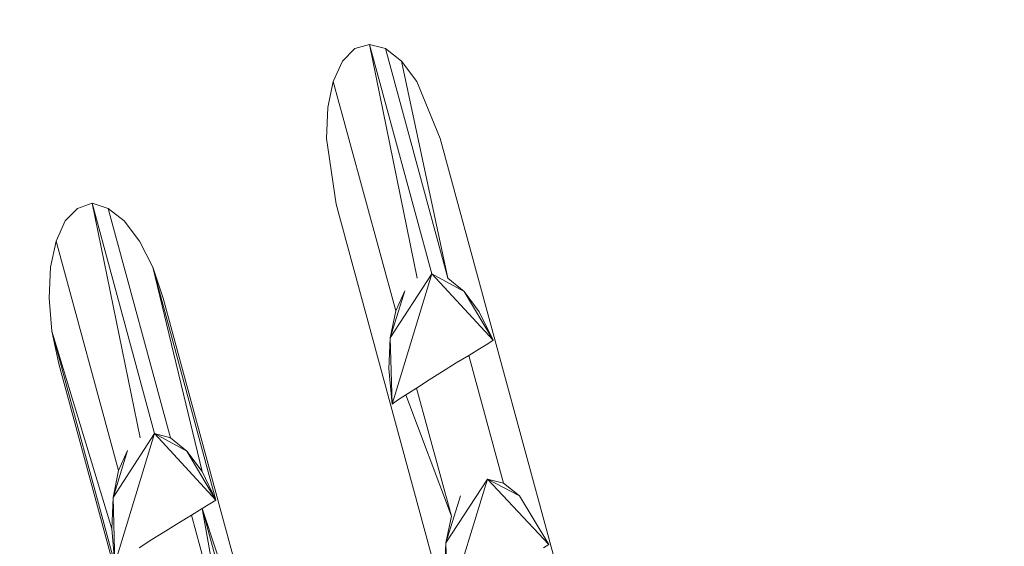
# Model space of a CAD drawing. Units: millimetres. Extents: x -10963 to 10320, y -8130 to 8611.
# Drawn here: x -4372 to -2863, y 6086 to 6893 of the extents above; entities that cross this region are included whole.
import ezdxf

# ---------------------------------------------------------------- set-up
doc = ezdxf.new("R2010")
doc.units = ezdxf.units.MM
doc.header["$MEASUREMENT"] = 0
doc.layers.add('МАФЫ НАШИ', color=7, linetype='Continuous', lineweight=25)

# ---------------------------------------------------------------- blocks, each defined once
blk = doc.blocks.new('кертшшщшщ')
at = {"layer": 'МАФЫ НАШИ', "color": 7, "lineweight": 20}
for points, knots in [([(-5439.8, 4503), (-5439.8, 4503), (-5609.5, 6355.5), (-5609.5, 6355.5), (-5691.8, 7253), (-5364.3, 7500.8), (-4818.4, 7857.3), (-4818.4, 7857.3), (-4305.3, 8192.5), (-4305.3, 8192.5), (-3723.6, 8610.6), (-3061.8, 8269.6), (-2712.9, 7463.9), (-2712.9, 7463.9), (-1712.6, 5154), (-1712.6, 5154), (-1675.9, 5091.2), (-1640.2, 5007.2), (-1593.6, 4912), (-1593.6, 4912), (-1262.4, 4121.3), (-1262.4, 4121.3), (-1125.9, 4246.8), (-973.2, 4330.6), (-803.7, 4373.3), (-803.7, 4373.3), (2433.1, 5190), (2433.1, 5190), (2660.4, 5247.3), (2863.6, 5219.5), (3080.6, 5101.3), (3080.6, 5101.3), (6028.6, 3281.6), (6028.6, 3281.6), (6172.4, 3203.3), (6301.5, 3093.6), (6413.5, 2957.1), (6485.5, 2981.4), (6557.4, 3006.7), (6629.2, 3032.4), (6846.6, 3110.2), (7063.4, 3192.9), (7279.7, 3278.3), (7378.8, 3317.4), (7477.9, 3356.9), (7576.7, 3397.7), (8358.6, 3632.3), (8937.7, 3276.8), (9228.4, 2507.5), (9228.4, 2507.5), (9989.8, 576.6), (9989.8, 576.6), (10320.4, -419.5), (10188.4, -1548.9), (9646, -2156.7), (9646, -2156.7), (9301.1, -2543), (9301.1, -2543), (9225.7, -3086.5), (9021.7, -3522.1), (8704.7, -3930.7), (8704.7, -3930.7), (4835.8, -7508.4), (4835.8, -7508.4), (4239.6, -8058.5), (3465.1, -7791.6), (3081.7, -6903.7), (3081.7, -6903.7), (2753.8, -6144.6), (2607.3, -5805.3)], [0, 0, 0, 0, 0.0212766, 0.0212766, 0.0212766, 0.0425532, 0.0425532, 0.0425532, 0.0638298, 0.0638298, 0.0638298, 0.0851064, 0.0851064, 0.0851064, 0.106383, 0.106383, 0.106383, 0.1276596, 0.1276596, 0.1276596, 0.1489362, 0.1489362, 0.1489362, 0.1702128, 0.1702128, 0.1702128, 0.1914894, 0.1914894, 0.1914894, 0.212766, 0.212766, 0.212766, 0.2340426, 0.2340426, 0.2340426, 0.2553191, 0.2553191, 0.2553191, 0.2765957, 0.2765957, 0.2765957, 0.2978723, 0.2978723, 0.2978723, 0.3191489, 0.3191489, 0.3191489, 0.3404255, 0.3404255, 0.3404255, 0.3617021, 0.3617021, 0.3617021, 0.3829787, 0.3829787, 0.3829787, 0.4042553, 0.4042553, 0.4042553, 0.4255319, 0.4255319, 0.4255319, 0.4468085, 0.4468085, 0.4468085, 0.4680851, 0.4680851, 0.4680851, 0.4846058, 0.4846058, 0.4846058, 0.4846058]), ([(-2185.7, -7454.9), (-2429.5, -7602.7), (-2819, -7783.5), (-2819, -7783.5), (-2946.3, -7843.1), (-3005.3, -7864.1), (-3228.9, -7940.1), (-3228.9, -7940.1), (-4002.1, -8106.8), (-4002.1, -8106.8), (-4130.4, -8129.7), (-4241.8, -8125.5), (-4396.1, -8113.5), (-4396.1, -8113.5), (-5087.8, -7976.4), (-5087.8, -7976.4), (-5087.8, -7976.4), (-5693.8, -7766.5), (-5693.8, -7766.5), (-6046.7, -7604.9), (-6266.7, -7451.9), (-6522, -6999.8), (-6696.4, -6713.7), (-6747.2, -6364.9), (-6731.7, -6074.7), (-6731.7, -6074.7), (-6571.2, -4768.1), (-6571.2, -4768.1), (-6524.3, -4386.9), (-6417.3, -4057.5), (-6470.1, -3792.4), (-6470.1, -3792.4), (-10204.9, -1374.5), (-10204.9, -1374.5), (-10578.7, -1094.1), (-10822.5, -610.7), (-10904.5, 12.6), (-10963.1, 636), (-10883.8, 1225.5), (-10609.9, 1820.5), (-10609.9, 1820.5), (-8367.2, 5737.9), (-8367.2, 5737.9), (-7903.2, 6174.9), (-7578.6, 6405.3), (-7198.6, 6415.5), (-6818.7, 6425.7), (-6489, 6212.8), (-6229.2, 5789.4), (-6229.2, 5789.4), (-5439.8, 4503), (-5439.8, 4503)], [0.6447716, 0.6447716, 0.6447716, 0.6447716, 0.6595745, 0.6595745, 0.6595745, 0.6808511, 0.6808511, 0.6808511, 0.7021277, 0.7021277, 0.7021277, 0.7234043, 0.7234043, 0.7234043, 0.7446809, 0.7446809, 0.7446809, 0.7659574, 0.7659574, 0.7659574, 0.787234, 0.787234, 0.787234, 0.8085106, 0.8085106, 0.8085106, 0.8297872, 0.8297872, 0.8297872, 0.8510638, 0.8510638, 0.8510638, 0.8723404, 0.8723404, 0.8723404, 0.893617, 0.893617, 0.893617, 0.9148936, 0.9148936, 0.9148936, 0.9361702, 0.9361702, 0.9361702, 0.9574468, 0.9574468, 0.9574468, 0.9787234, 0.9787234, 0.9787234, 1, 1, 1, 1])]:
    blk.add_open_spline(points, degree=3, knots=knots, dxfattribs=at)
at = {"layer": 'МАФЫ НАШИ', "color": 7, "lineweight": 15}
for points in [[(-3836.1, 6855.3), (-3836.1, 6855.3), (-3858.6, 6848.9), (-3858.6, 6848.9)], [(-3740.6, 6503.4), (-3740.6, 6503.4), (-3836.1, 6855.3), (-3836.1, 6855.3)], [(-3836.1, 6855.3), (-3836.1, 6855.3), (-3763, 6496.9), (-3763, 6496.9)], [(-3811.7, 6848.9), (-3811.7, 6848.9), (-3836.1, 6855.3), (-3836.1, 6855.3)], [(-3858.6, 6848.9), (-3858.6, 6848.9), (-3877.5, 6829.5), (-3877.5, 6829.5)], [(-3716.1, 6496.9), (-3716.1, 6496.9), (-3811.7, 6848.9), (-3811.7, 6848.9)], [(-3787.1, 6829.5), (-3787.1, 6829.5), (-3811.7, 6848.9), (-3811.7, 6848.9)], [(-3877.5, 6829.5), (-3877.5, 6829.5), (-3891.6, 6798.6), (-3891.6, 6798.6)], [(-3763.8, 6798.6), (-3763.8, 6798.6), (-3787.1, 6829.5), (-3787.1, 6829.5)], [(-3787.1, 6829.5), (-3787.1, 6829.5), (-3716.1, 6496.9), (-3716.1, 6496.9)], [(-3891.6, 6798.6), (-3891.6, 6798.6), (-3900.1, 6758.6), (-3900.1, 6758.6)], [(-3891.6, 6798.6), (-3891.6, 6798.6), (-3796, 6446.7), (-3796, 6446.7)], [(-3727.6, 6710.9), (-3727.6, 6710.9), (-3763.8, 6798.6), (-3763.8, 6798.6)], [(-3900.1, 6758.6), (-3900.1, 6758.6), (-3902.2, 6710.9), (-3902.2, 6710.9)], [(-3902.2, 6710.9), (-3902.2, 6710.9), (-3887.3, 6610.4), (-3887.3, 6610.4)], [(-3727.6, 6710.9), (-3727.6, 6710.9), (-3508.8, 5904.4), (-3508.8, 5904.4)], [(-4260.9, 6611.7), (-4260.9, 6611.7), (-4283.4, 6603.9), (-4283.4, 6603.9)], [(-4165.4, 6258.5), (-4165.4, 6258.5), (-4260.9, 6611.7), (-4260.9, 6611.7)], [(-4260.9, 6611.7), (-4260.9, 6611.7), (-4187.7, 6252), (-4187.7, 6252)], [(-4236.6, 6603.9), (-4236.6, 6603.9), (-4260.9, 6611.7), (-4260.9, 6611.7)], [(-3887.3, 6610.4), (-3887.3, 6610.4), (-3669.6, 5808.1), (-3669.6, 5808.1)], [(-4283.4, 6603.9), (-4283.4, 6603.9), (-4302.3, 6584.6), (-4302.3, 6584.6)], [(-4211.9, 6584.6), (-4211.9, 6584.6), (-4236.6, 6603.9), (-4236.6, 6603.9)], [(-4140.9, 6252), (-4140.9, 6252), (-4236.6, 6603.9), (-4236.6, 6603.9)], [(-4302.3, 6584.6), (-4302.3, 6584.6), (-4316.4, 6553.7), (-4316.4, 6553.7)], [(-4188.6, 6553.7), (-4188.6, 6553.7), (-4211.9, 6584.6), (-4211.9, 6584.6)], [(-4316.4, 6553.7), (-4316.4, 6553.7), (-4324.9, 6513.7), (-4324.9, 6513.7)], [(-4316.4, 6553.7), (-4316.4, 6553.7), (-4220.8, 6201.8), (-4220.8, 6201.8)], [(-4168.3, 6513.7), (-4168.3, 6513.7), (-4188.6, 6553.7), (-4188.6, 6553.7)], [(-4324.9, 6513.7), (-4324.9, 6513.7), (-4327, 6466), (-4327, 6466)], [(-4152.4, 6466), (-4152.4, 6466), (-4168.3, 6513.7), (-4168.3, 6513.7)], [(-4071.4, 6156.6), (-4071.4, 6156.6), (-4168.3, 6513.7), (-4168.3, 6513.7)], [(-4168.3, 6513.7), (-4168.3, 6513.7), (-4092.7, 6200.5), (-4092.7, 6200.5)], [(-3740.6, 6503.4), (-3740.6, 6503.4), (-3804.3, 6405.4), (-3804.3, 6405.4)], [(-3740.6, 6503.4), (-3740.6, 6503.4), (-3801.2, 6303.6), (-3801.2, 6303.6)], [(-3646.5, 6401.6), (-3646.5, 6401.6), (-3740.6, 6503.4), (-3740.6, 6503.4)], [(-3691.3, 6476.3), (-3691.3, 6476.3), (-3740.6, 6503.4), (-3740.6, 6503.4)], [(-3691.3, 6476.3), (-3691.3, 6476.3), (-3716.1, 6496.9), (-3716.1, 6496.9)], [(-3781.9, 6477.6), (-3781.9, 6477.6), (-3804.3, 6405.4), (-3804.3, 6405.4)], [(-3781.9, 6477.6), (-3781.9, 6477.6), (-3796, 6446.7), (-3796, 6446.7)], [(-3668, 6445.4), (-3668, 6445.4), (-3691.3, 6476.3), (-3691.3, 6476.3)], [(-3691.3, 6476.3), (-3691.3, 6476.3), (-3646.5, 6401.6), (-3646.5, 6401.6)], [(-4327, 6466), (-4327, 6466), (-4322.7, 6415.7), (-4322.7, 6415.7)], [(-3931.4, 5651.5), (-3931.4, 5651.5), (-4152.4, 6466), (-4152.4, 6466)], [(-3796, 6446.7), (-3796, 6446.7), (-3804.3, 6405.4), (-3804.3, 6405.4)], [(-3646.5, 6401.6), (-3646.5, 6401.6), (-3668, 6445.4), (-3668, 6445.4)], [(-4322.7, 6415.7), (-4322.7, 6415.7), (-4312.2, 6365.5), (-4312.2, 6365.5)], [(-4322.7, 6415.7), (-4322.7, 6415.7), (-4226.1, 6058.7), (-4226.1, 6058.7)], [(-4231.1, 6112.8), (-4231.1, 6112.8), (-4322.7, 6415.7), (-4322.7, 6415.7)], [(-3804.3, 6405.4), (-3804.3, 6405.4), (-3806.4, 6357.7), (-3806.4, 6357.7)], [(-3801.2, 6303.6), (-3801.2, 6303.6), (-3804.3, 6405.4), (-3804.3, 6405.4)], [(-3646.5, 6401.6), (-3646.5, 6401.6), (-3654.8, 6396.4), (-3654.8, 6396.4)], [(-3667.5, 6388.7), (-3667.5, 6388.7), (-3684.1, 6378.4), (-3684.1, 6378.4)], [(-3654.8, 6396.4), (-3654.8, 6396.4), (-3667.5, 6388.7), (-3667.5, 6388.7)], [(-3684.1, 6378.4), (-3684.1, 6378.4), (-3703.4, 6366.8), (-3703.4, 6366.8)], [(-3630.8, 6182.4), (-3630.8, 6182.4), (-3684.1, 6378.4), (-3684.1, 6378.4)], [(-4312.2, 6365.5), (-4312.2, 6365.5), (-4092.4, 5555.2), (-4092.4, 5555.2)], [(-3806.4, 6357.7), (-3806.4, 6357.7), (-3801.2, 6303.6), (-3801.2, 6303.6)], [(-3724.1, 6353.9), (-3724.1, 6353.9), (-3744.8, 6341), (-3744.8, 6341)], [(-3724.1, 6353.9), (-3724.1, 6353.9), (-3703.4, 6366.8), (-3703.4, 6366.8)], [(-3764, 6328.1), (-3764, 6328.1), (-3744.8, 6341), (-3744.8, 6341)], [(-3764, 6328.1), (-3764, 6328.1), (-3793.2, 6310), (-3793.2, 6310)], [(-3764, 6328.1), (-3764, 6328.1), (-3780.5, 6317.8), (-3780.5, 6317.8)], [(-3764, 6328.1), (-3764, 6328.1), (-3710.7, 6132.2), (-3710.7, 6132.2)], [(-3793.2, 6310), (-3793.2, 6310), (-3801.2, 6303.6), (-3801.2, 6303.6)], [(-3780.5, 6317.8), (-3780.5, 6317.8), (-3793.2, 6310), (-3793.2, 6310)], [(-3780.5, 6317.8), (-3780.5, 6317.8), (-3710.7, 6132.2), (-3710.7, 6132.2)], [(-4165.4, 6258.5), (-4165.4, 6258.5), (-4229.1, 6160.5), (-4229.1, 6160.5)], [(-4165.4, 6258.5), (-4165.4, 6258.5), (-4226.1, 6058.7), (-4226.1, 6058.7)], [(-4071.4, 6156.6), (-4071.4, 6156.6), (-4165.4, 6258.5), (-4165.4, 6258.5)], [(-4116.2, 6231.4), (-4116.2, 6231.4), (-4165.4, 6258.5), (-4165.4, 6258.5)], [(-4140.9, 6252), (-4140.9, 6252), (-4165.4, 6258.5), (-4165.4, 6258.5)], [(-4116.2, 6231.4), (-4116.2, 6231.4), (-4140.9, 6252), (-4140.9, 6252)], [(-4206.7, 6232.7), (-4206.7, 6232.7), (-4229.1, 6160.5), (-4229.1, 6160.5)], [(-4206.7, 6232.7), (-4206.7, 6232.7), (-4220.8, 6201.8), (-4220.8, 6201.8)], [(-4092.7, 6200.5), (-4092.7, 6200.5), (-4116.2, 6231.4), (-4116.2, 6231.4)], [(-4116.2, 6231.4), (-4116.2, 6231.4), (-4071.4, 6156.6), (-4071.4, 6156.6)], [(-4220.8, 6201.8), (-4220.8, 6201.8), (-4229.1, 6160.5), (-4229.1, 6160.5)], [(-4071.4, 6156.6), (-4071.4, 6156.6), (-4092.7, 6200.5), (-4092.7, 6200.5)], [(-3655.2, 6188.9), (-3655.2, 6188.9), (-3719.2, 6090.9), (-3719.2, 6090.9)], [(-3716.1, 5990.3), (-3716.1, 5990.3), (-3655.2, 6188.9), (-3655.2, 6188.9)], [(-3561.3, 6088.3), (-3561.3, 6088.3), (-3655.2, 6188.9), (-3655.2, 6188.9)], [(-3606.2, 6163.1), (-3606.2, 6163.1), (-3655.2, 6188.9), (-3655.2, 6188.9)], [(-3630.8, 6182.4), (-3630.8, 6182.4), (-3655.2, 6188.9), (-3655.2, 6188.9)], [(-3606.2, 6163.1), (-3606.2, 6163.1), (-3630.8, 6182.4), (-3630.8, 6182.4)], [(-4229.1, 6160.5), (-4229.1, 6160.5), (-4231.1, 6112.8), (-4231.1, 6112.8)], [(-4226.1, 6058.7), (-4226.1, 6058.7), (-4229.1, 6160.5), (-4229.1, 6160.5)], [(-4071.4, 6156.6), (-4071.4, 6156.6), (-4092.3, 6143.8), (-4092.3, 6143.8)], [(-3696.6, 6163.1), (-3696.6, 6163.1), (-3719.2, 6090.9), (-3719.2, 6090.9)], [(-3561.3, 6088.3), (-3561.3, 6088.3), (-3606.2, 6163.1), (-3606.2, 6163.1)], [(-4092.3, 6143.8), (-4092.3, 6143.8), (-4108.9, 6133.4), (-4108.9, 6133.4)], [(-4007.7, 5887.2), (-4007.7, 5887.2), (-4092.3, 6143.8), (-4092.3, 6143.8)], [(-4092.3, 6143.8), (-4092.3, 6143.8), (-4031, 5918.2), (-4031, 5918.2)], [(-4055.6, 5937.5), (-4055.6, 5937.5), (-4092.3, 6143.8), (-4092.3, 6143.8)], [(-4108.9, 6133.4), (-4108.9, 6133.4), (-4128.2, 6121.8), (-4128.2, 6121.8)], [(-4055.6, 5937.5), (-4055.6, 5937.5), (-4108.9, 6133.4), (-4108.9, 6133.4)], [(-3710.7, 6132.2), (-3710.7, 6132.2), (-3719.2, 6090.9), (-3719.2, 6090.9)], [(-4231.1, 6112.8), (-4231.1, 6112.8), (-4226.1, 6058.7), (-4226.1, 6058.7)], [(-4148.9, 6108.9), (-4148.9, 6108.9), (-4128.2, 6121.8), (-4128.2, 6121.8)], [(-4188.8, 6083.2), (-4188.8, 6083.2), (-4169.6, 6096.1), (-4169.6, 6096.1)], [(-4148.9, 6108.9), (-4148.9, 6108.9), (-4169.6, 6096.1), (-4169.6, 6096.1)], [(-3719.2, 6090.9), (-3719.2, 6090.9), (-3721.3, 6044.5), (-3721.3, 6044.5)], [(-3719.2, 6090.9), (-3719.2, 6090.9), (-3716.1, 5990.3), (-3716.1, 5990.3)], [(-3561.3, 6088.3), (-3561.3, 6088.3), (-3569.5, 6083.2), (-3569.5, 6083.2)]]:
    blk.add_open_spline(points, degree=3, dxfattribs=at)

msp = doc.modelspace()

# ---------------------------------------------------------------- block references
at = {"layer": 'МАФЫ НАШИ'}
msp.add_blockref('кертшшщшщ', (0, 0), dxfattribs=at)

doc.saveas('drawing.dxf')
